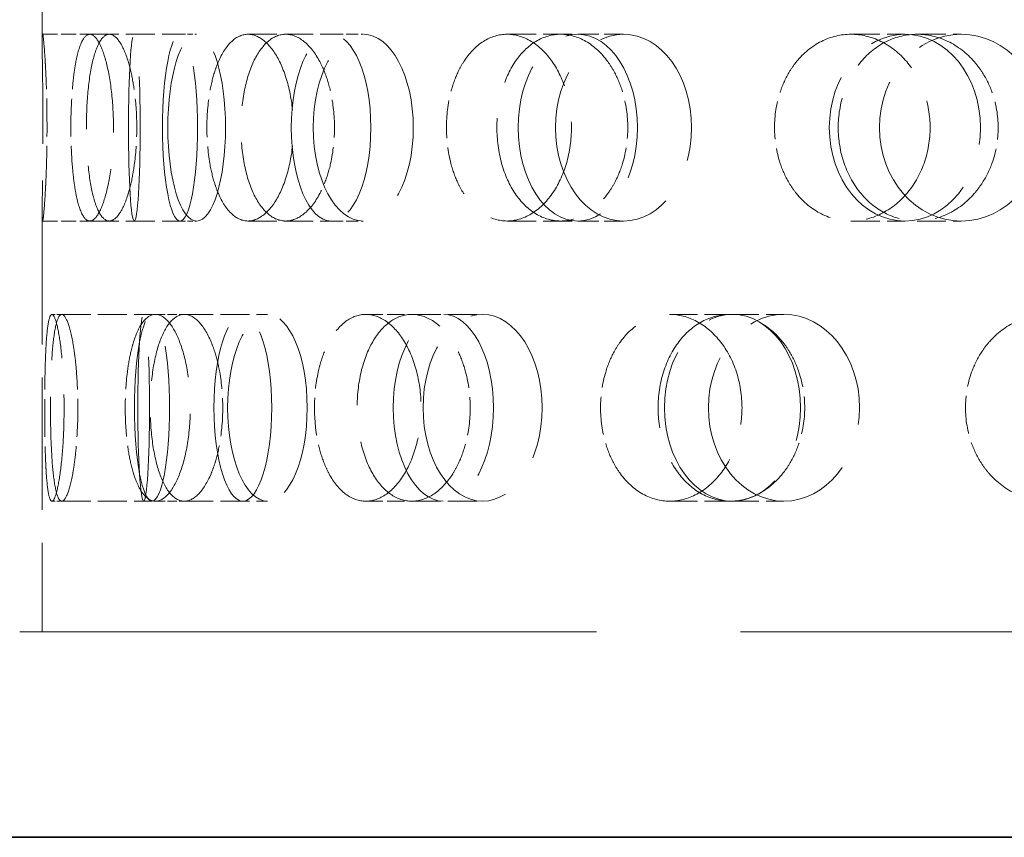
# Model space of a CAD drawing. Units: millimetres. Extents: x 0 to 6300, y 0 to 4455.
# Drawn here: x 2764 to 2817, y 2461 to 2505 of the extents above; entities that cross this region are included whole.
import ezdxf

# ---------------------------------------------------------------- set-up
doc = ezdxf.new("R2010")
doc.units = ezdxf.units.MM
doc.header["$LTSCALE"] = 15
doc.linetypes.add('DASHED', pattern=[0.2068, 0.1655, -0.0413])
doc.layers.add('Hidden (ISO)', color=1, linetype='DASHED', lineweight=18, true_color=0xff0000)
doc.layers.add('Visible (ISO)', color=7, linetype='Continuous', lineweight=35)

msp = doc.modelspace()

# ---------------------------------------------------------------- linework, layer by layer
at = {"layer": 'Hidden (ISO)', "ltscale": 2.654912}
msp.add_line((2765.276, 2524.905), (2765.276, 2503.986), dxfattribs=at)
at = {"layer": 'Hidden (ISO)', "ltscale": 0.321245}
for p, q in [((2765.298, 2504.445), (2767.825, 2504.445)), ((2765.298, 2494.445), (2767.825, 2494.445))]:
    msp.add_line(p, q, dxfattribs=at)
at = {"layer": 'Hidden (ISO)', "ltscale": 0.624025}
for p, q in [((2767.825, 2504.445), (2772.656, 2504.445)), ((2776.29, 2504.445), (2780.739, 2504.445)), ((2790.161, 2504.445), (2793.95, 2504.445)), ((2808.566, 2504.445), (2811.456, 2504.445)), ((2812.106, 2504.445), (2814.475, 2504.445)), ((2767.825, 2494.445), (2772.656, 2494.445)), ((2776.29, 2494.445), (2780.739, 2494.445)), ((2790.161, 2494.445), (2793.95, 2494.445)), ((2808.566, 2494.445), (2811.456, 2494.445)), ((2812.106, 2494.445), (2814.475, 2494.445)), ((2766.326, 2489.445), (2771.157, 2489.445)), ((2772.884, 2489.445), (2777.333, 2489.445)), ((2785.061, 2489.445), (2788.85, 2489.445)), ((2802.094, 2489.445), (2804.984, 2489.445)), ((2766.326, 2479.445), (2771.157, 2479.445)), ((2772.884, 2479.445), (2777.333, 2479.445)), ((2785.061, 2479.445), (2788.85, 2479.445)), ((2802.094, 2479.445), (2804.984, 2479.445))]:
    msp.add_line(p, q, dxfattribs=at)
at = {"layer": 'Hidden (ISO)', "ltscale": 0.118563}
for p, q in [((2772.656, 2504.445), (2773.545, 2504.445)), ((2772.656, 2494.445), (2773.545, 2494.445))]:
    msp.add_line(p, q, dxfattribs=at)
at = {"layer": 'Hidden (ISO)', "ltscale": 0.258827}
for p, q in [((2780.739, 2504.445), (2782.462, 2504.445)), ((2780.739, 2494.445), (2782.462, 2494.445))]:
    msp.add_line(p, q, dxfattribs=at)
at = {"layer": 'Hidden (ISO)', "ltscale": 0.453699}
for p, q in [((2793.95, 2504.445), (2796.397, 2504.445)), ((2793.95, 2494.445), (2796.397, 2494.445))]:
    msp.add_line(p, q, dxfattribs=at)
at = {"layer": 'Hidden (ISO)', "ltscale": 2.850426}
msp.add_line((2765.276, 2494.905), (2765.276, 2472.445), dxfattribs=at)
at = {"layer": 'Hidden (ISO)', "ltscale": 0.066731}
for p, q in [((2765.801, 2489.445), (2766.326, 2489.445)), ((2765.801, 2479.445), (2766.326, 2479.445))]:
    msp.add_line(p, q, dxfattribs=at)
at = {"layer": 'Hidden (ISO)', "ltscale": 0.205889}
for p, q in [((2771.34, 2489.445), (2772.884, 2489.445)), ((2771.34, 2479.445), (2772.884, 2479.445))]:
    msp.add_line(p, q, dxfattribs=at)
at = {"layer": 'Hidden (ISO)', "ltscale": 0.370379}
for p, q in [((2782.597, 2489.445), (2785.061, 2489.445)), ((2782.597, 2479.445), (2785.061, 2479.445))]:
    msp.add_line(p, q, dxfattribs=at)
at = {"layer": 'Hidden (ISO)', "ltscale": 0.598909}
for p, q in [((2798.863, 2489.445), (2802.094, 2489.445)), ((2798.863, 2479.445), (2802.094, 2479.445))]:
    msp.add_line(p, q, dxfattribs=at)
at = {"layer": 'Hidden (ISO)', "ltscale": 12.438397}
msp.add_line((2764.073, 2472.445), (2960.579, 2472.445), dxfattribs=at)
at = {"layer": 'Hidden (ISO)', "ltscale": 3.987158}
for centre, ratio in [((2770.206, 2499.445), 0.062791), ((2772.656, 2499.445), 0.187381), ((2773.545, 2499.445), 0.309017), ((2780.739, 2499.445), 0.425779), ((2782.462, 2499.445), 0.535827), ((2793.95, 2499.445), 0.637424), ((2796.397, 2499.445), 0.728969), ((2811.456, 2499.445), 0.809017), ((2814.475, 2499.445), 0.876307), ((2771.157, 2484.445), 0.187381), ((2770.708, 2484.445), 0.062791), ((2776.017, 2484.445), 0.309017), ((2777.333, 2484.445), 0.425779), ((2786.749, 2484.445), 0.535827), ((2788.85, 2484.445), 0.637424), ((2802.229, 2484.445), 0.728969), ((2804.984, 2484.445), 0.809017)]:
    msp.add_ellipse(centre, major_axis=(0, -5), ratio=ratio, dxfattribs=at)
at = {"layer": 'Hidden (ISO)', "ltscale": 3.172371}
for points, knots in [([(2765.467, 2502.445), (2765.458, 2502.638), (2765.449, 2502.817), (2765.413, 2503.425), (2765.384, 2503.81), (2765.333, 2504.32), (2765.312, 2504.445), (2765.285, 2504.445), (2765.277, 2504.32), (2765.275, 2503.809), (2765.28, 2503.424), (2765.293, 2502.536), (2765.302, 2501.974), (2765.315, 2500.743), (2765.319, 2500.073), (2765.319, 2499.445), (2765.319, 2498.818), (2765.315, 2498.148), (2765.302, 2496.917), (2765.293, 2496.355), (2765.28, 2495.467), (2765.275, 2495.082), (2765.277, 2494.571), (2765.285, 2494.445), (2765.312, 2494.445), (2765.333, 2494.571), (2765.384, 2495.081), (2765.413, 2495.466), (2765.449, 2496.074), (2765.458, 2496.253), (2765.467, 2496.445)], [1.8149, 1.8149, 1.8149, 1.8149, 1.884387, 1.884387, 2.072779, 2.072779, 2.261171, 2.261171, 2.449875, 2.449875, 2.638579, 2.638579, 2.826966, 2.826966, 3.015352, 3.015352, 3.015352, 3.203739, 3.203739, 3.392126, 3.392126, 3.58083, 3.58083, 3.769533, 3.769533, 3.957926, 3.957926, 4.146318, 4.146318, 4.215804, 4.215804, 4.215804, 4.215804]), ([(2766.995, 2502.445), (2767.022, 2502.638), (2767.051, 2502.817), (2767.168, 2503.425), (2767.279, 2503.81), (2767.536, 2504.32), (2767.682, 2504.445), (2767.968, 2504.445), (2768.128, 2504.32), (2768.433, 2503.809), (2768.578, 2503.424), (2768.812, 2502.536), (2768.916, 2501.974), (2769.057, 2500.743), (2769.092, 2500.073), (2769.092, 2499.445), (2769.092, 2498.818), (2769.057, 2498.148), (2768.916, 2496.917), (2768.812, 2496.355), (2768.578, 2495.467), (2768.433, 2495.082), (2768.128, 2494.571), (2767.968, 2494.445), (2767.682, 2494.445), (2767.536, 2494.571), (2767.279, 2495.081), (2767.168, 2495.466), (2767.051, 2496.074), (2767.022, 2496.253), (2766.995, 2496.445)], [1.8149, 1.8149, 1.8149, 1.8149, 1.884387, 1.884387, 2.072779, 2.072779, 2.261171, 2.261171, 2.449875, 2.449875, 2.638579, 2.638579, 2.826966, 2.826966, 3.015352, 3.015352, 3.015352, 3.203739, 3.203739, 3.392126, 3.392126, 3.58083, 3.58083, 3.769533, 3.769533, 3.957926, 3.957926, 4.146318, 4.146318, 4.215804, 4.215804, 4.215804, 4.215804]), ([(2770.026, 2502.445), (2769.981, 2502.638), (2769.933, 2502.817), (2769.748, 2503.425), (2769.58, 2503.81), (2769.224, 2504.32), (2769.037, 2504.445), (2768.698, 2504.445), (2768.524, 2504.32), (2768.215, 2503.809), (2768.08, 2503.424), (2767.871, 2502.536), (2767.784, 2501.974), (2767.67, 2500.743), (2767.642, 2500.073), (2767.642, 2499.445), (2767.642, 2498.818), (2767.67, 2498.148), (2767.784, 2496.917), (2767.871, 2496.355), (2768.08, 2495.467), (2768.215, 2495.082), (2768.524, 2494.571), (2768.698, 2494.445), (2769.037, 2494.445), (2769.224, 2494.571), (2769.58, 2495.081), (2769.748, 2495.466), (2769.933, 2496.074), (2769.981, 2496.253), (2770.026, 2496.445)], [1.8149, 1.8149, 1.8149, 1.8149, 1.884387, 1.884387, 2.072779, 2.072779, 2.261171, 2.261171, 2.449875, 2.449875, 2.638579, 2.638579, 2.826966, 2.826966, 3.015352, 3.015352, 3.015352, 3.203739, 3.203739, 3.392126, 3.392126, 3.58083, 3.58083, 3.769533, 3.769533, 3.957926, 3.957926, 4.146318, 4.146318, 4.215804, 4.215804, 4.215804, 4.215804]), ([(2774.512, 2502.445), (2774.574, 2502.638), (2774.641, 2502.817), (2774.902, 2503.425), (2775.147, 2503.81), (2775.695, 2504.32), (2775.999, 2504.445), (2776.581, 2504.445), (2776.897, 2504.32), (2777.49, 2503.809), (2777.766, 2503.424), (2778.206, 2502.536), (2778.4, 2501.974), (2778.658, 2500.743), (2778.723, 2500.073), (2778.723, 2499.445), (2778.723, 2498.818), (2778.658, 2498.148), (2778.4, 2496.917), (2778.206, 2496.355), (2777.766, 2495.467), (2777.49, 2495.082), (2776.897, 2494.571), (2776.581, 2494.445), (2775.999, 2494.445), (2775.695, 2494.571), (2775.147, 2495.081), (2774.902, 2495.466), (2774.641, 2496.074), (2774.574, 2496.253), (2774.512, 2496.445)], [1.8149, 1.8149, 1.8149, 1.8149, 1.884387, 1.884387, 2.072779, 2.072779, 2.261171, 2.261171, 2.449875, 2.449875, 2.638579, 2.638579, 2.826966, 2.826966, 3.015352, 3.015352, 3.015352, 3.203739, 3.203739, 3.392126, 3.392126, 3.58083, 3.58083, 3.769533, 3.769533, 3.957926, 3.957926, 4.146318, 4.146318, 4.215804, 4.215804, 4.215804, 4.215804]), ([(2780.384, 2502.445), (2780.306, 2502.638), (2780.223, 2502.817), (2779.9, 2503.425), (2779.603, 2503.81), (2778.965, 2504.32), (2778.624, 2504.445), (2777.995, 2504.445), (2777.665, 2504.32), (2777.068, 2503.809), (2776.801, 2503.424), (2776.384, 2502.536), (2776.206, 2501.974), (2775.972, 2500.743), (2775.914, 2500.073), (2775.914, 2499.445), (2775.914, 2498.818), (2775.972, 2498.148), (2776.206, 2496.917), (2776.384, 2496.355), (2776.801, 2495.467), (2777.068, 2495.082), (2777.665, 2494.571), (2777.995, 2494.445), (2778.624, 2494.445), (2778.965, 2494.571), (2779.603, 2495.081), (2779.9, 2495.466), (2780.223, 2496.074), (2780.306, 2496.253), (2780.384, 2496.445)], [1.8149, 1.8149, 1.8149, 1.8149, 1.884387, 1.884387, 2.072779, 2.072779, 2.261171, 2.261171, 2.449875, 2.449875, 2.638579, 2.638579, 2.826966, 2.826966, 3.015352, 3.015352, 3.015352, 3.203739, 3.203739, 3.392126, 3.392126, 3.58083, 3.58083, 3.769533, 3.769533, 3.957926, 3.957926, 4.146318, 4.146318, 4.215804, 4.215804, 4.215804, 4.215804]), ([(2787.547, 2502.445), (2787.639, 2502.638), (2787.739, 2502.817), (2788.129, 2503.425), (2788.492, 2503.81), (2789.298, 2504.32), (2789.741, 2504.445), (2790.581, 2504.445), (2791.035, 2504.32), (2791.878, 2503.809), (2792.268, 2503.424), (2792.886, 2502.536), (2793.157, 2501.974), (2793.517, 2500.743), (2793.606, 2500.073), (2793.606, 2499.445), (2793.606, 2498.818), (2793.517, 2498.148), (2793.157, 2496.917), (2792.886, 2496.355), (2792.268, 2495.467), (2791.878, 2495.082), (2791.035, 2494.571), (2790.581, 2494.445), (2789.741, 2494.445), (2789.298, 2494.571), (2788.492, 2495.081), (2788.129, 2495.466), (2787.739, 2496.074), (2787.639, 2496.253), (2787.547, 2496.445)], [1.8149, 1.8149, 1.8149, 1.8149, 1.884387, 1.884387, 2.072779, 2.072779, 2.261171, 2.261171, 2.449875, 2.449875, 2.638579, 2.638579, 2.826966, 2.826966, 3.015352, 3.015352, 3.015352, 3.203739, 3.203739, 3.392126, 3.392126, 3.58083, 3.58083, 3.769533, 3.769533, 3.957926, 3.957926, 4.146318, 4.146318, 4.215804, 4.215804, 4.215804, 4.215804]), ([(2795.89, 2502.445), (2795.785, 2502.638), (2795.671, 2502.817), (2795.23, 2503.425), (2794.824, 2503.81), (2793.944, 2504.32), (2793.471, 2504.445), (2792.591, 2504.445), (2792.126, 2504.32), (2791.279, 2503.809), (2790.897, 2503.424), (2790.297, 2502.536), (2790.04, 2501.974), (2789.699, 2500.743), (2789.616, 2500.073), (2789.616, 2499.445), (2789.616, 2498.818), (2789.699, 2498.148), (2790.04, 2496.917), (2790.297, 2496.355), (2790.897, 2495.467), (2791.279, 2495.082), (2792.126, 2494.571), (2792.591, 2494.445), (2793.471, 2494.445), (2793.944, 2494.571), (2794.824, 2495.081), (2795.23, 2495.466), (2795.671, 2496.074), (2795.785, 2496.253), (2795.89, 2496.445)], [1.8149, 1.8149, 1.8149, 1.8149, 1.884387, 1.884387, 2.072779, 2.072779, 2.261171, 2.261171, 2.449875, 2.449875, 2.638579, 2.638579, 2.826966, 2.826966, 3.015352, 3.015352, 3.015352, 3.203739, 3.203739, 3.392126, 3.392126, 3.58083, 3.58083, 3.769533, 3.769533, 3.957926, 3.957926, 4.146318, 4.146318, 4.215804, 4.215804, 4.215804, 4.215804]), ([(2805.281, 2502.445), (2805.398, 2502.638), (2805.525, 2502.817), (2806.018, 2503.425), (2806.477, 2503.81), (2807.489, 2504.32), (2808.043, 2504.445), (2809.089, 2504.445), (2809.652, 2504.32), (2810.693, 2503.809), (2811.171, 2503.424), (2811.93, 2502.536), (2812.26, 2501.974), (2812.7, 2500.743), (2812.808, 2500.073), (2812.808, 2499.445), (2812.808, 2498.818), (2812.7, 2498.148), (2812.26, 2496.917), (2811.93, 2496.355), (2811.171, 2495.467), (2810.693, 2495.082), (2809.652, 2494.571), (2809.089, 2494.445), (2808.043, 2494.445), (2807.489, 2494.571), (2806.477, 2495.081), (2806.018, 2495.466), (2805.525, 2496.074), (2805.398, 2496.253), (2805.281, 2496.445)], [1.8149, 1.8149, 1.8149, 1.8149, 1.884387, 1.884387, 2.072779, 2.072779, 2.261171, 2.261171, 2.449875, 2.449875, 2.638579, 2.638579, 2.826966, 2.826966, 3.015352, 3.015352, 3.015352, 3.203739, 3.203739, 3.392126, 3.392126, 3.58083, 3.58083, 3.769533, 3.769533, 3.957926, 3.957926, 4.146318, 4.146318, 4.215804, 4.215804, 4.215804, 4.215804]), ([(2815.571, 2502.445), (2815.445, 2502.638), (2815.308, 2502.817), (2814.777, 2503.425), (2814.287, 2503.81), (2813.22, 2504.32), (2812.643, 2504.445), (2811.568, 2504.445), (2810.997, 2504.32), (2809.954, 2503.809), (2809.48, 2503.424), (2808.736, 2502.536), (2808.415, 2501.974), (2807.99, 2500.743), (2807.886, 2500.073), (2807.886, 2499.445), (2807.886, 2498.818), (2807.99, 2498.148), (2808.415, 2496.917), (2808.736, 2496.355), (2809.48, 2495.467), (2809.954, 2495.082), (2810.997, 2494.571), (2811.568, 2494.445), (2812.643, 2494.445), (2813.22, 2494.571), (2814.287, 2495.081), (2814.777, 2495.466), (2815.308, 2496.074), (2815.445, 2496.253), (2815.571, 2496.445)], [1.8149, 1.8149, 1.8149, 1.8149, 1.884387, 1.884387, 2.072779, 2.072779, 2.261171, 2.261171, 2.449875, 2.449875, 2.638579, 2.638579, 2.826966, 2.826966, 3.015352, 3.015352, 3.015352, 3.203739, 3.203739, 3.392126, 3.392126, 3.58083, 3.58083, 3.769533, 3.769533, 3.957926, 3.957926, 4.146318, 4.146318, 4.215804, 4.215804, 4.215804, 4.215804]), ([(2765.467, 2481.445), (2765.476, 2481.253), (2765.486, 2481.074), (2765.527, 2480.466), (2765.569, 2480.081), (2765.673, 2479.571), (2765.735, 2479.445), (2765.866, 2479.445), (2765.942, 2479.571), (2766.095, 2480.082), (2766.171, 2480.467), (2766.295, 2481.355), (2766.352, 2481.917), (2766.43, 2483.148), (2766.45, 2483.818), (2766.45, 2485.073), (2766.43, 2485.743), (2766.352, 2486.974), (2766.295, 2487.536), (2766.171, 2488.424), (2766.095, 2488.809), (2765.942, 2489.32), (2765.866, 2489.445), (2765.735, 2489.445), (2765.673, 2489.32), (2765.569, 2488.81), (2765.527, 2488.425), (2765.486, 2487.817), (2765.476, 2487.638), (2765.467, 2487.445)], [0.307224, 0.307224, 0.307224, 0.307224, 0.376711, 0.376711, 0.565103, 0.565103, 0.753495, 0.753495, 0.942199, 0.942199, 1.130903, 1.130903, 1.319289, 1.319289, 1.507676, 1.507676, 1.696063, 1.696063, 1.884449, 1.884449, 2.073153, 2.073153, 2.261857, 2.261857, 2.45025, 2.45025, 2.638642, 2.638642, 2.708128, 2.708128, 2.708128, 2.708128]), ([(2766.995, 2481.445), (2766.968, 2481.253), (2766.939, 2481.074), (2766.828, 2480.466), (2766.728, 2480.081), (2766.523, 2479.571), (2766.418, 2479.445), (2766.234, 2479.445), (2766.142, 2479.571), (2765.985, 2480.082), (2765.92, 2480.467), (2765.821, 2481.355), (2765.782, 2481.917), (2765.731, 2483.148), (2765.719, 2483.818), (2765.719, 2485.073), (2765.731, 2485.743), (2765.782, 2486.974), (2765.821, 2487.536), (2765.92, 2488.424), (2765.985, 2488.809), (2766.142, 2489.32), (2766.234, 2489.445), (2766.418, 2489.445), (2766.523, 2489.32), (2766.728, 2488.81), (2766.828, 2488.425), (2766.939, 2487.817), (2766.968, 2487.638), (2766.995, 2487.445)], [0.307224, 0.307224, 0.307224, 0.307224, 0.376711, 0.376711, 0.565103, 0.565103, 0.753495, 0.753495, 0.942199, 0.942199, 1.130903, 1.130903, 1.319289, 1.319289, 1.507676, 1.507676, 1.696063, 1.696063, 1.884449, 1.884449, 2.073153, 2.073153, 2.261857, 2.261857, 2.45025, 2.45025, 2.638642, 2.638642, 2.708128, 2.708128, 2.708128, 2.708128]), ([(2770.026, 2481.445), (2770.07, 2481.253), (2770.119, 2481.074), (2770.31, 2480.466), (2770.489, 2480.081), (2770.895, 2479.571), (2771.122, 2479.445), (2771.559, 2479.445), (2771.799, 2479.571), (2772.251, 2480.082), (2772.463, 2480.467), (2772.803, 2481.355), (2772.954, 2481.917), (2773.154, 2483.148), (2773.205, 2483.818), (2773.205, 2485.073), (2773.154, 2485.743), (2772.954, 2486.974), (2772.803, 2487.536), (2772.463, 2488.424), (2772.251, 2488.809), (2771.799, 2489.32), (2771.559, 2489.445), (2771.122, 2489.445), (2770.895, 2489.32), (2770.489, 2488.81), (2770.31, 2488.425), (2770.119, 2487.817), (2770.07, 2487.638), (2770.026, 2487.445)], [0.307224, 0.307224, 0.307224, 0.307224, 0.376711, 0.376711, 0.565103, 0.565103, 0.753495, 0.753495, 0.942199, 0.942199, 1.130903, 1.130903, 1.319289, 1.319289, 1.507676, 1.507676, 1.696063, 1.696063, 1.884449, 1.884449, 2.073153, 2.073153, 2.261857, 2.261857, 2.45025, 2.45025, 2.638642, 2.638642, 2.708128, 2.708128, 2.708128, 2.708128]), ([(2774.512, 2481.445), (2774.451, 2481.253), (2774.384, 2481.074), (2774.128, 2480.466), (2773.894, 2480.081), (2773.394, 2479.571), (2773.127, 2479.445), (2772.64, 2479.445), (2772.385, 2479.571), (2771.929, 2480.082), (2771.726, 2480.467), (2771.411, 2481.355), (2771.277, 2481.917), (2771.101, 2483.148), (2771.059, 2483.818), (2771.059, 2485.073), (2771.101, 2485.743), (2771.277, 2486.974), (2771.411, 2487.536), (2771.726, 2488.424), (2771.929, 2488.809), (2772.385, 2489.32), (2772.64, 2489.445), (2773.127, 2489.445), (2773.394, 2489.32), (2773.894, 2488.81), (2774.128, 2488.425), (2774.384, 2487.817), (2774.451, 2487.638), (2774.512, 2487.445)], [0.307224, 0.307224, 0.307224, 0.307224, 0.376711, 0.376711, 0.565103, 0.565103, 0.753495, 0.753495, 0.942199, 0.942199, 1.130903, 1.130903, 1.319289, 1.319289, 1.507676, 1.507676, 1.696063, 1.696063, 1.884449, 1.884449, 2.073153, 2.073153, 2.261857, 2.261857, 2.45025, 2.45025, 2.638642, 2.638642, 2.708128, 2.708128, 2.708128, 2.708128]), ([(2780.384, 2481.445), (2780.461, 2481.253), (2780.545, 2481.074), (2780.873, 2480.466), (2781.18, 2480.081), (2781.862, 2479.571), (2782.239, 2479.445), (2782.955, 2479.445), (2783.343, 2479.571), (2784.067, 2480.082), (2784.403, 2480.467), (2784.936, 2481.355), (2785.17, 2481.917), (2785.482, 2483.148), (2785.559, 2483.818), (2785.559, 2485.073), (2785.482, 2485.743), (2785.17, 2486.974), (2784.936, 2487.536), (2784.403, 2488.424), (2784.067, 2488.809), (2783.343, 2489.32), (2782.955, 2489.445), (2782.239, 2489.445), (2781.862, 2489.32), (2781.18, 2488.81), (2780.873, 2488.425), (2780.545, 2487.817), (2780.461, 2487.638), (2780.384, 2487.445)], [0.307224, 0.307224, 0.307224, 0.307224, 0.376711, 0.376711, 0.565103, 0.565103, 0.753495, 0.753495, 0.942199, 0.942199, 1.130903, 1.130903, 1.319289, 1.319289, 1.507676, 1.507676, 1.696063, 1.696063, 1.884449, 1.884449, 2.073153, 2.073153, 2.261857, 2.261857, 2.45025, 2.45025, 2.638642, 2.638642, 2.708128, 2.708128, 2.708128, 2.708128]), ([(2787.547, 2481.445), (2787.455, 2481.253), (2787.356, 2481.074), (2786.971, 2480.466), (2786.617, 2480.081), (2785.852, 2479.571), (2785.441, 2479.445), (2784.681, 2479.445), (2784.28, 2479.571), (2783.553, 2480.082), (2783.225, 2480.467), (2782.713, 2481.355), (2782.494, 2481.917), (2782.204, 2483.148), (2782.133, 2483.818), (2782.133, 2485.073), (2782.204, 2485.743), (2782.494, 2486.974), (2782.713, 2487.536), (2783.225, 2488.424), (2783.553, 2488.809), (2784.28, 2489.32), (2784.681, 2489.445), (2785.441, 2489.445), (2785.852, 2489.32), (2786.617, 2488.81), (2786.971, 2488.425), (2787.356, 2487.817), (2787.455, 2487.638), (2787.547, 2487.445)], [0.307224, 0.307224, 0.307224, 0.307224, 0.376711, 0.376711, 0.565103, 0.565103, 0.753495, 0.753495, 0.942199, 0.942199, 1.130903, 1.130903, 1.319289, 1.319289, 1.507676, 1.507676, 1.696063, 1.696063, 1.884449, 1.884449, 2.073153, 2.073153, 2.261857, 2.261857, 2.45025, 2.45025, 2.638642, 2.638642, 2.708128, 2.708128, 2.708128, 2.708128]), ([(2795.89, 2481.445), (2795.996, 2481.253), (2796.11, 2481.074), (2796.555, 2480.466), (2796.969, 2480.081), (2797.885, 2479.571), (2798.388, 2479.445), (2799.339, 2479.445), (2799.851, 2479.571), (2800.8, 2480.082), (2801.238, 2480.467), (2801.932, 2481.355), (2802.235, 2481.917), (2802.638, 2483.148), (2802.737, 2483.818), (2802.737, 2485.073), (2802.638, 2485.743), (2802.235, 2486.974), (2801.932, 2487.536), (2801.238, 2488.424), (2800.8, 2488.809), (2799.851, 2489.32), (2799.339, 2489.445), (2798.388, 2489.445), (2797.885, 2489.32), (2796.969, 2488.81), (2796.555, 2488.425), (2796.11, 2487.817), (2795.996, 2487.638), (2795.89, 2487.445)], [0.307224, 0.307224, 0.307224, 0.307224, 0.376711, 0.376711, 0.565103, 0.565103, 0.753495, 0.753495, 0.942199, 0.942199, 1.130903, 1.130903, 1.319289, 1.319289, 1.507676, 1.507676, 1.696063, 1.696063, 1.884449, 1.884449, 2.073153, 2.073153, 2.261857, 2.261857, 2.45025, 2.45025, 2.638642, 2.638642, 2.708128, 2.708128, 2.708128, 2.708128]), ([(2805.281, 2481.445), (2805.164, 2481.253), (2805.038, 2481.074), (2804.548, 2480.466), (2804.096, 2480.081), (2803.115, 2479.571), (2802.586, 2479.445), (2801.6, 2479.445), (2801.078, 2479.571), (2800.126, 2480.082), (2799.695, 2480.467), (2799.018, 2481.355), (2798.726, 2481.917), (2798.34, 2483.148), (2798.246, 2483.818), (2798.246, 2485.073), (2798.34, 2485.743), (2798.726, 2486.974), (2799.018, 2487.536), (2799.695, 2488.424), (2800.126, 2488.809), (2801.078, 2489.32), (2801.6, 2489.445), (2802.586, 2489.445), (2803.115, 2489.32), (2804.096, 2488.81), (2804.548, 2488.425), (2805.038, 2487.817), (2805.164, 2487.638), (2805.281, 2487.445)], [0.307224, 0.307224, 0.307224, 0.307224, 0.376711, 0.376711, 0.565103, 0.565103, 0.753495, 0.753495, 0.942199, 0.942199, 1.130903, 1.130903, 1.319289, 1.319289, 1.507676, 1.507676, 1.696063, 1.696063, 1.884449, 1.884449, 2.073153, 2.073153, 2.261857, 2.261857, 2.45025, 2.45025, 2.638642, 2.638642, 2.708128, 2.708128, 2.708128, 2.708128]), ([(2815.571, 2481.445), (2815.698, 2481.253), (2815.835, 2481.074), (2816.369, 2480.466), (2816.865, 2480.081), (2817.957, 2479.571), (2818.554, 2479.445), (2819.68, 2479.445), (2820.283, 2479.571), (2821.399, 2480.082), (2821.912, 2480.467), (2822.722, 2481.355), (2823.075, 2481.917), (2823.544, 2483.148), (2823.66, 2483.818), (2823.66, 2485.073), (2823.544, 2485.743), (2823.075, 2486.974), (2822.722, 2487.536), (2821.912, 2488.424), (2821.399, 2488.809), (2820.283, 2489.32), (2819.68, 2489.445), (2818.554, 2489.445), (2817.957, 2489.32), (2816.865, 2488.81), (2816.369, 2488.425), (2815.835, 2487.817), (2815.698, 2487.638), (2815.571, 2487.445)], [0.307224, 0.307224, 0.307224, 0.307224, 0.376711, 0.376711, 0.565103, 0.565103, 0.753495, 0.753495, 0.942199, 0.942199, 1.130903, 1.130903, 1.319289, 1.319289, 1.507676, 1.507676, 1.696063, 1.696063, 1.884449, 1.884449, 2.073153, 2.073153, 2.261857, 2.261857, 2.45025, 2.45025, 2.638642, 2.638642, 2.708128, 2.708128, 2.708128, 2.708128])]:
    msp.add_open_spline(points, degree=3, knots=knots, dxfattribs=at)
at = {"layer": 'Hidden (ISO)', "ltscale": 0.816544}
for points, knots in [([(2765.467, 2496.445), (2765.483, 2496.775), (2765.497, 2497.143), (2765.526, 2498.148), (2765.535, 2498.818), (2765.535, 2500.073), (2765.526, 2500.743), (2765.497, 2501.748), (2765.483, 2502.116), (2765.467, 2502.445)], [1.200452, 1.200452, 1.200452, 1.200452, 1.3193209, 1.3193209, 1.5076761, 1.5076761, 1.6960314, 1.6960314, 1.8149003, 1.8149003, 1.8149003, 1.8149003]), ([(2766.995, 2496.445), (2766.948, 2496.775), (2766.91, 2497.143), (2766.834, 2498.148), (2766.812, 2498.818), (2766.812, 2500.073), (2766.834, 2500.743), (2766.91, 2501.748), (2766.948, 2502.116), (2766.995, 2502.445)], [1.200452, 1.200452, 1.200452, 1.200452, 1.3193209, 1.3193209, 1.5076761, 1.5076761, 1.6960314, 1.6960314, 1.8149003, 1.8149003, 1.8149003, 1.8149003]), ([(2770.026, 2496.445), (2770.102, 2496.775), (2770.168, 2497.143), (2770.299, 2498.148), (2770.34, 2498.818), (2770.34, 2500.073), (2770.299, 2500.743), (2770.168, 2501.748), (2770.102, 2502.116), (2770.026, 2502.445)], [1.200452, 1.200452, 1.200452, 1.200452, 1.3193209, 1.3193209, 1.5076761, 1.5076761, 1.6960314, 1.6960314, 1.8149003, 1.8149003, 1.8149003, 1.8149003]), ([(2774.512, 2496.445), (2774.407, 2496.775), (2774.318, 2497.143), (2774.143, 2498.148), (2774.091, 2498.818), (2774.091, 2500.073), (2774.143, 2500.743), (2774.318, 2501.748), (2774.407, 2502.116), (2774.512, 2502.445)], [1.200452, 1.200452, 1.200452, 1.200452, 1.3193209, 1.3193209, 1.5076761, 1.5076761, 1.6960314, 1.6960314, 1.8149003, 1.8149003, 1.8149003, 1.8149003]), ([(2780.384, 2496.445), (2780.516, 2496.775), (2780.63, 2497.143), (2780.855, 2498.148), (2780.924, 2498.818), (2780.924, 2500.073), (2780.855, 2500.743), (2780.63, 2501.748), (2780.516, 2502.116), (2780.384, 2502.445)], [1.200452, 1.200452, 1.200452, 1.200452, 1.3193209, 1.3193209, 1.5076761, 1.5076761, 1.6960314, 1.6960314, 1.8149003, 1.8149003, 1.8149003, 1.8149003]), ([(2787.547, 2496.445), (2787.39, 2496.775), (2787.256, 2497.143), (2786.993, 2498.148), (2786.914, 2498.818), (2786.914, 2500.073), (2786.993, 2500.743), (2787.256, 2501.748), (2787.39, 2502.116), (2787.547, 2502.445)], [1.200452, 1.200452, 1.200452, 1.200452, 1.3193209, 1.3193209, 1.5076761, 1.5076761, 1.6960314, 1.6960314, 1.8149003, 1.8149003, 1.8149003, 1.8149003]), ([(2795.89, 2496.445), (2796.07, 2496.775), (2796.225, 2497.143), (2796.53, 2498.148), (2796.623, 2498.818), (2796.623, 2500.073), (2796.53, 2500.743), (2796.225, 2501.748), (2796.07, 2502.116), (2795.89, 2502.445)], [1.200452, 1.200452, 1.200452, 1.200452, 1.3193209, 1.3193209, 1.5076761, 1.5076761, 1.6960314, 1.6960314, 1.8149003, 1.8149003, 1.8149003, 1.8149003]), ([(2805.281, 2496.445), (2805.081, 2496.775), (2804.911, 2497.143), (2804.576, 2498.148), (2804.475, 2498.818), (2804.475, 2500.073), (2804.576, 2500.743), (2804.911, 2501.748), (2805.081, 2502.116), (2805.281, 2502.445)], [1.200452, 1.200452, 1.200452, 1.200452, 1.3193209, 1.3193209, 1.5076761, 1.5076761, 1.6960314, 1.6960314, 1.8149003, 1.8149003, 1.8149003, 1.8149003]), ([(2815.571, 2496.445), (2815.788, 2496.775), (2815.974, 2497.143), (2816.34, 2498.148), (2816.45, 2498.818), (2816.45, 2500.073), (2816.34, 2500.743), (2815.974, 2501.748), (2815.788, 2502.116), (2815.571, 2502.445)], [1.200452, 1.200452, 1.200452, 1.200452, 1.3193209, 1.3193209, 1.5076761, 1.5076761, 1.6960314, 1.6960314, 1.8149003, 1.8149003, 1.8149003, 1.8149003]), ([(2765.467, 2487.445), (2765.452, 2487.116), (2765.439, 2486.748), (2765.416, 2485.743), (2765.41, 2485.073), (2765.41, 2484.445), (2765.41, 2483.818), (2765.416, 2483.148), (2765.439, 2482.143), (2765.452, 2481.775), (2765.467, 2481.445)], [2.7081281, 2.7081281, 2.7081281, 2.7081281, 2.826997, 2.826997, 3.0153523, 3.0153523, 3.0153523, 3.2037075, 3.2037075, 3.3225764, 3.3225764, 3.3225764, 3.3225764]), ([(2766.995, 2487.445), (2767.041, 2487.116), (2767.082, 2486.748), (2767.162, 2485.743), (2767.187, 2485.073), (2767.187, 2484.445), (2767.187, 2483.818), (2767.162, 2483.148), (2767.082, 2482.143), (2767.041, 2481.775), (2766.995, 2481.445)], [2.7081281, 2.7081281, 2.7081281, 2.7081281, 2.826997, 2.826997, 3.0153523, 3.0153523, 3.0153523, 3.2037075, 3.2037075, 3.3225764, 3.3225764, 3.3225764, 3.3225764]), ([(2770.026, 2487.445), (2769.949, 2487.116), (2769.885, 2486.748), (2769.759, 2485.743), (2769.722, 2485.073), (2769.722, 2484.445), (2769.722, 2483.818), (2769.759, 2483.148), (2769.885, 2482.143), (2769.949, 2481.775), (2770.026, 2481.445)], [2.7081281, 2.7081281, 2.7081281, 2.7081281, 2.826997, 2.826997, 3.0153523, 3.0153523, 3.0153523, 3.2037075, 3.2037075, 3.3225764, 3.3225764, 3.3225764, 3.3225764]), ([(2774.512, 2487.445), (2774.617, 2487.116), (2774.708, 2486.748), (2774.888, 2485.743), (2774.943, 2485.073), (2774.943, 2484.445), (2774.943, 2483.818), (2774.888, 2483.148), (2774.708, 2482.143), (2774.617, 2481.775), (2774.512, 2481.445)], [2.7081281, 2.7081281, 2.7081281, 2.7081281, 2.826997, 2.826997, 3.0153523, 3.0153523, 3.0153523, 3.2037075, 3.2037075, 3.3225764, 3.3225764, 3.3225764, 3.3225764]), ([(2780.384, 2487.445), (2780.251, 2487.116), (2780.139, 2486.748), (2779.918, 2485.743), (2779.852, 2485.073), (2779.852, 2484.445), (2779.852, 2483.818), (2779.918, 2483.148), (2780.139, 2482.143), (2780.251, 2481.775), (2780.384, 2481.445)], [2.7081281, 2.7081281, 2.7081281, 2.7081281, 2.826997, 2.826997, 3.0153523, 3.0153523, 3.0153523, 3.2037075, 3.2037075, 3.3225764, 3.3225764, 3.3225764, 3.3225764]), ([(2787.547, 2487.445), (2787.705, 2487.116), (2787.84, 2486.748), (2788.108, 2485.743), (2788.189, 2485.073), (2788.189, 2484.445), (2788.189, 2483.818), (2788.108, 2483.148), (2787.84, 2482.143), (2787.705, 2481.775), (2787.547, 2481.445)], [2.7081281, 2.7081281, 2.7081281, 2.7081281, 2.826997, 2.826997, 3.0153523, 3.0153523, 3.0153523, 3.2037075, 3.2037075, 3.3225764, 3.3225764, 3.3225764, 3.3225764]), ([(2795.89, 2487.445), (2795.71, 2487.116), (2795.557, 2486.748), (2795.255, 2485.743), (2795.165, 2485.073), (2795.165, 2484.445), (2795.165, 2483.818), (2795.255, 2483.148), (2795.557, 2482.143), (2795.71, 2481.775), (2795.89, 2481.445)], [2.7081281, 2.7081281, 2.7081281, 2.7081281, 2.826997, 2.826997, 3.0153523, 3.0153523, 3.0153523, 3.2037075, 3.2037075, 3.3225764, 3.3225764, 3.3225764, 3.3225764]), ([(2805.281, 2487.445), (2805.481, 2487.116), (2805.652, 2486.748), (2805.991, 2485.743), (2806.093, 2485.073), (2806.093, 2484.445), (2806.093, 2483.818), (2805.991, 2483.148), (2805.652, 2482.143), (2805.481, 2481.775), (2805.281, 2481.445)], [2.7081281, 2.7081281, 2.7081281, 2.7081281, 2.826997, 2.826997, 3.0153523, 3.0153523, 3.0153523, 3.2037075, 3.2037075, 3.3225764, 3.3225764, 3.3225764, 3.3225764]), ([(2815.571, 2487.445), (2815.355, 2487.116), (2815.17, 2486.748), (2814.807, 2485.743), (2814.698, 2485.073), (2814.698, 2484.445), (2814.698, 2483.818), (2814.807, 2483.148), (2815.17, 2482.143), (2815.355, 2481.775), (2815.571, 2481.445)], [2.7081281, 2.7081281, 2.7081281, 2.7081281, 2.826997, 2.826997, 3.0153523, 3.0153523, 3.0153523, 3.2037075, 3.2037075, 3.3225764, 3.3225764, 3.3225764, 3.3225764])]:
    msp.add_open_spline(points, degree=3, knots=knots, dxfattribs=at)
at = {"layer": 'Visible (ISO)'}
msp.add_line((2844.826, 2461.445), (1314.826, 2461.445), dxfattribs=at)

doc.saveas('drawing.dxf')
